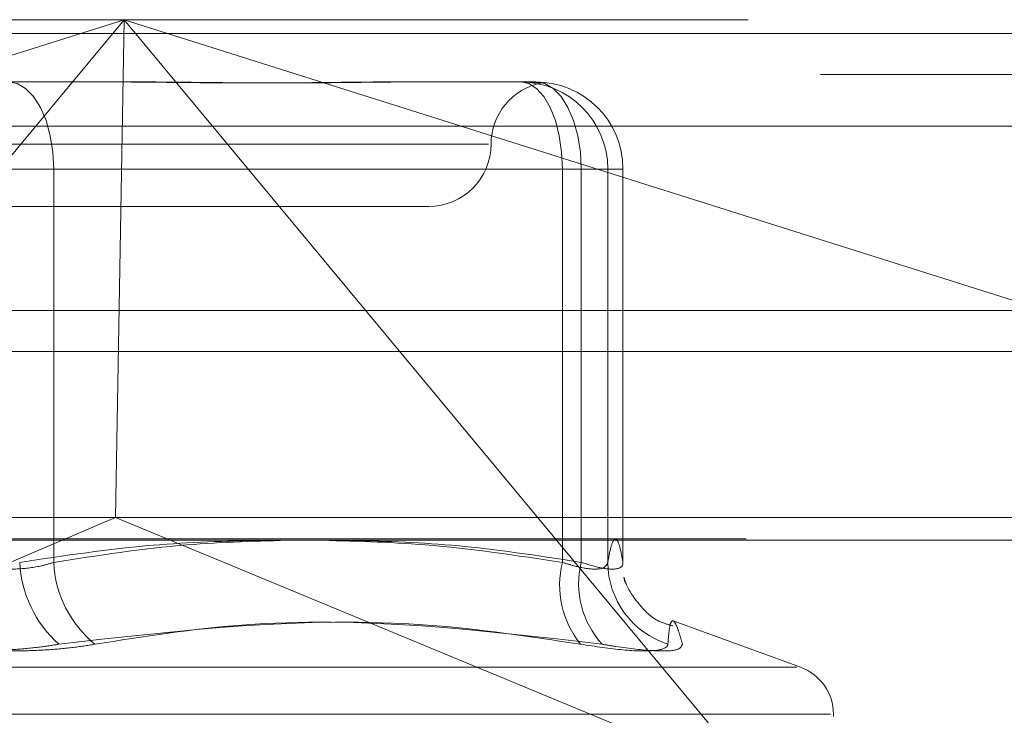
# Model space of a CAD drawing. Units: inches. Extents: x 0 to 23.4, y 0 to 16.5.
# Drawn here: x 4.6 to 4.7, y 12.6 to 12.7 of the extents above; entities that cross this region are included whole.
import ezdxf

# ---------------------------------------------------------------- set-up
doc = ezdxf.new("R2010")
doc.units = ezdxf.units.IN
doc.header["$MEASUREMENT"] = 0
doc.linetypes.add('HIDDEN', pattern=[0.07500000000000001, 0.05, -0.025])

msp = doc.modelspace()

# ---------------------------------------------------------------- linework, layer by layer
at = {"color": 7, "linetype": 'HIDDEN', "lineweight": 0}
for p, q in [((4.5453922583, 12.6626385137), (4.6733066266, 12.6626385137)), ((4.5616768971, 12.6465827646), (4.6125146588, 12.6626385137)), ((4.6125146588, 12.6626385137), (4.579045005, 12.6223442818)), ((4.6125146588, 12.6626385137), (4.6120443422, 12.6363917945)), ((4.6459843127, 12.6223442818), (4.6125146588, 12.6626385137)), ((4.6125146588, 12.6626385137), (4.6633524206, 12.6465827646)), ((7.5492093578, 12.6619185983), (3.9201426911, 12.6619185983)), ((7.5492093578, 12.6597519317), (3.9201426911, 12.6597519317)), ((4.6048042335, 12.6593576738), (4.6114639705, 12.6593576738)), ((4.6114639705, 12.6593576738), (4.612874197, 12.6593576738)), ((4.6267502575, 12.6593576738), (4.6334099944, 12.6593576738)), ((4.6334099944, 12.6593576738), (4.6340222155, 12.6593576738)), ((4.6334099944, 12.6593576738), (4.6335957789, 12.6593576738)), ((4.6340222155, 12.6593576738), (4.634208, 12.6593576738)), ((4.6728570096, 12.6570225819), (4.5449426413, 12.6570225819)), ((4.6317196724, 12.6560768339), (4.5793887211, 12.6560768339)), ((4.6087935744, 12.654764498), (4.6042017766, 12.654764498)), ((4.6356084624, 12.654764498), (4.6070027015, 12.654764498)), ((4.6087935744, 12.654764498), (4.6366013298, 12.654764498)), ((4.6087935744, 12.6340220759), (4.6087935744, 12.654764498)), ((4.6356084624, 12.6340220759), (4.6356084624, 12.654764498)), ((4.6356084624, 12.654764498), (4.6380017923, 12.654764498)), ((4.6387997978, 12.654764498), (4.6366013298, 12.654764498)), ((4.6366013298, 12.654764498), (4.6366013298, 12.6340220759)), ((4.6380017923, 12.654764498), (4.6380017923, 12.6340220759)), ((4.6387997978, 12.654764498), (4.6380017923, 12.654764498)), ((4.6387997978, 12.6340220759), (4.6387997978, 12.654764498)), ((4.6388011758, 12.6339940172), (4.6388011758, 12.654764498)), ((4.6050397214, 12.652795994), (4.6285681183, 12.652795994)), ((3.9201426911, 12.645135265), (7.5492093578, 12.645135265)), ((4.6724328222, 12.6363917945), (4.5462660627, 12.6363917945)), ((4.579045005, 12.6223442818), (4.6120443422, 12.6363917945)), ((4.6459843127, 12.6223442818), (4.6120443422, 12.6363917945)), ((4.5453023349, 12.6352686082), (4.6732167032, 12.6352686082)), ((4.6481665964, 12.6284901806), (4.6414456883, 12.6309363911)), ((4.5632352344, 12.6284901806), (4.6479692437, 12.6284901806)), ((4.5613360212, 12.6260237958), (4.6497422994, 12.6260237958)), ((4.6498935776, 12.6258931069), (4.6498935776, 12.6260237958))]:
    msp.add_line(p, q, dxfattribs=at)
at = {"color": 7, "linetype": 'Continuous', "lineweight": 15}
for p, q in [((3.9201426911, 12.6619185983), (7.5492093578, 12.6619185983)), ((7.5492093578, 12.6473019317), (3.9201426911, 12.6473019317)), ((3.9201426911, 12.645135265), (7.5492093578, 12.645135265)), ((3.7558259283, 12.6351948129), (7.7053785498, 12.6351948129))]:
    msp.add_line(p, q, dxfattribs=at)
at = {"color": 7, "linetype": 'HIDDEN', "lineweight": 0, "flags": 128}
for points in [[(4.6087935744, 12.654764498), (4.6087475873, 12.6556605821), (4.608611393, 12.6565222303), (4.6083902256, 12.6573163297), (4.6080925844, 12.6580123637), (4.6077299074, 12.6585835841), (4.6073161323, 12.6590080391), (4.6068671601, 12.6592694172), (4.6064002446, 12.6593576738)], [(4.6334099944, 12.6593576738), (4.6338388943, 12.6592694172), (4.6342513117, 12.6590080391), (4.6346313978, 12.6585835841), (4.6349645461, 12.6580123637), (4.6352379538, 12.6573163297), (4.635441114, 12.6565222303), (4.6355662195, 12.6556605821), (4.6356084624, 12.654764498)], [(4.634208, 12.6593576738), (4.6346749155, 12.6592694172), (4.6351238876, 12.6590080391), (4.6355376628, 12.6585835841), (4.6359003397, 12.6580123637), (4.636197981, 12.6573163297), (4.6364191484, 12.6565222303), (4.6365553426, 12.6556605821), (4.6366013298, 12.654764498)]]:
    msp.add_lwpolyline(points, dxfattribs=at)
at = {"color": 7, "linetype": 'HIDDEN', "lineweight": 0}
for centre, radius, start, end in [((4.6351297981, 12.6560768339), 0.0032808398950133, 100.6381363492, 180), ((4.6334093053, 12.6547651869), 0.0045924869999507, 359.9914052373, 89.9914026583), ((4.6342073109, 12.6547651869), 0.0045924869999667, 359.9914052376, 89.9914026582), ((4.6285681183, 12.6560768339), 0.0032808398950133, 270, 0), ((4.6132269, 12.6343429312), 0.0062324629683151, 182.9509656714, 228.0743280383), ((4.6147504938, 12.6343206466), 0.0059643970756064, 182.8693586717, 230.6886852563), ((4.6404180558, 12.6328254705), 0.004956213556295, 166.0287261573, 219.0077630197), ((4.6411831068, 12.6328975036), 0.0047177689193805, 166.2096718624, 222.5712447923), ((4.6425716941, 12.6340553701), 0.0045700231470357, 180.4174231747, 252.1269086183), ((4.6472689057, 12.6260237958), 0.0026246719160108, 0, 70)]:
    msp.add_arc(centre, radius, start, end, dxfattribs=at)
for points, knots in [([(4.626750257494999, 12.65935767380929), (4.626729933493237, 12.65935767007667), (4.626277893777288, 12.65935758705704), (4.625382654107955, 12.65935199825177), (4.624040357207996, 12.65933667074519), (4.622667627805346, 12.65932020120994), (4.62114108117376, 12.65930616324116), (4.61958395216363, 12.65930048792368), (4.617998657818862, 12.65930490615065), (4.61652090507526, 12.65931614660622), (4.615019430925546, 12.65933203350752), (4.613360658564766, 12.6593496992426), (4.612169381272122, 12.65935756484624), (4.611488265082939, 12.65935767005655), (4.611463970462029, 12.65935767380928)], [0, 0, 0, 0, 0.0044167420361152, 0.0982357135522758, 0.1921423741892305, 0.2863092442109183, 0.3805649735116043, 0.4999999541270114, 0.5938191100075612, 0.687728902055596, 0.7819071526311542, 0.8761736387944822, 0.9955832579639005, 1, 1, 1, 1]), ([(4.612874197044442, 12.65935767380929), (4.612898045298775, 12.65935767007667), (4.613428470273171, 12.65935758705703), (4.61445922059121, 12.65935199825177), (4.615951374399428, 12.65933667074519), (4.617424131081711, 12.65932020120994), (4.619004716576995, 12.65930616324116), (4.62055307746029, 12.65930048792368), (4.622066948394383, 12.65930490615065), (4.623428657518101, 12.65931614660623), (4.624763572585284, 12.65933203350752), (4.626186171207063, 12.6593496992426), (4.627167105948457, 12.65935756484625), (4.627714521848378, 12.65935767005655), (4.627734047535742, 12.65935767380928)], [0, 0, 0, 0, 0.004416742035934, 0.0982357135524246, 0.1921423741888124, 0.2863092442106415, 0.3805649735116521, 0.4999999541269564, 0.5938191100076371, 0.6877289020556443, 0.7819071526313826, 0.8761736387940715, 0.9955832579638635, 1, 1, 1, 1]), ([(4.634523887742907, 12.65930432435102), (4.634523848468341, 12.65930344725221), (4.634523718239876, 12.65930053892653), (4.634460797854346, 12.6593052888359), (4.63434801424908, 12.65931604372652), (4.634180579597021, 12.65933206104006), (4.633944658481845, 12.65934968914796), (4.633734247673479, 12.65935756491819), (4.633600547850553, 12.65935767005904), (4.63359577893364, 12.65935767380929)], [0, 0, 0, 0, 0.0749508200548586, 0.2485254705506547, 0.4222678068561659, 0.5965068177967837, 0.770909073238555, 0.991828593551475, 1, 1, 1, 1]), ([(4.634022215475301, 12.65935767380929), (4.63402574005007, 12.65935767006085), (4.634104132474748, 12.6593575866891), (4.634238721877122, 12.65935204314803), (4.634384711340569, 12.65933731977204), (4.634440106951224, 12.65932767186775), (4.634465505353283, 12.65932324838818)], [0, 0, 0, 0, 0.0162587993992111, 0.3616228313114485, 0.7073096622039816, 1, 1, 1, 1]), ([(4.607002701532398, 12.63402207590923), (4.609344406081568, 12.63437712236243), (4.613594160539702, 12.63502146506908), (4.617879272013867, 12.63514109955969), (4.619803196475558, 12.63519481291682)], [0, 0, 0, 0, 0.5510211406891398, 1, 1, 1, 1]), ([(4.621447826672086, 12.63519481291682), (4.61957045147582, 12.63514740571603), (4.615334219884928, 12.63504043302244), (4.611132958438451, 12.63438631035064), (4.60879357443267, 12.63402207590922)], [0, 0, 0, 0, 0.4431710486042628, 1, 1, 1, 1]), ([(4.622591068221797, 12.63519481291682), (4.624522318885107, 12.63514740571603), (4.628880118586639, 12.63504043302244), (4.633201944597496, 12.63438631035064), (4.635608462443262, 12.63402207590921)], [0, 0, 0, 0, 0.443171048598438, 1, 1, 1, 1]), ([(4.636601329802473, 12.63402207590921), (4.634324951017982, 12.63437712236242), (4.630193750567718, 12.63502146506906), (4.626028179444512, 12.63514109955969), (4.624157926073206, 12.63519481291682)], [0, 0, 0, 0, 0.5510211406818267, 1, 1, 1, 1]), ([(4.638001792270738, 12.63402207590921), (4.638034400596892, 12.63420351556419), (4.638132403502904, 12.63474882455582), (4.638297713225083, 12.63527483149042), (4.638498079751948, 12.63528684422282), (4.638665843148166, 12.63476604842212), (4.638766250864246, 12.63420839272858), (4.638799797811794, 12.63402207590921)], [0, 0, 0, 0, 0.1232750349475348, 0.3704977558949417, 0.6204248052911319, 0.8731811692953791, 1, 1, 1, 1]), ([(4.60879357443267, 12.63402207590922), (4.608589025199158, 12.63395981748849), (4.608003136940661, 12.63378149133655), (4.606866765305576, 12.63364017231418), (4.605451730723536, 12.63368688014018), (4.604618162031129, 12.63391041530256), (4.604201776595864, 12.63402207590922)], [0, 0, 0, 0, 0.1488797913305375, 0.4264348497930527, 0.7134919090687234, 1, 1, 1, 1]), ([(4.635608462443262, 12.63402207590921), (4.635808259295898, 12.63395981748849), (4.636380535358892, 12.63378149133655), (4.637189685368694, 12.63364017231418), (4.637854007764195, 12.63368688014017), (4.637952562211233, 12.63391041530255), (4.638001792270738, 12.63402207590921)], [0, 0, 0, 0, 0.1488797913332256, 0.4264348497940434, 0.7134919090671045, 0.9999999999999999, 0.9999999999999999, 0.9999999999999999, 0.9999999999999999]), ([(4.638799797811794, 12.63402207590921), (4.638795045430915, 12.63395981748848), (4.638781433235413, 12.63378149133655), (4.63845421161014, 12.63364017231417), (4.637703499423592, 12.63368688014017), (4.636968485178232, 12.63391041530255), (4.636601329802473, 12.63402207590921)], [0, 0, 0, 0, 0.1488797913363608, 0.4264348497964666, 0.7134919090687453, 1, 1, 1, 1]), ([(4.641436537559971, 12.63067881442371), (4.64120932379549, 12.63073973351144), (4.64044771489313, 12.6309439311737), (4.63965420250711, 12.63177629916975), (4.639092318595067, 12.63256952082433), (4.638860682952846, 12.63316437008282), (4.638840625675878, 12.63332476063196), (4.63887903223999, 12.63309199315142), (4.638891888253638, 12.63301407777482)], [0, 0, 0, 0, 0.0596723611473383, 0.2000186985955486, 0.3397573716717126, 0.5195834832364623, 0.8391878722109088, 1, 1, 1, 1]), ([(4.636566777103516, 12.62970590245416), (4.633874403812285, 12.63011285702938), (4.624677003705093, 12.6315030520911), (4.615531149962071, 12.63045040562159), (4.60906258024021, 12.62970590245417)], [0, 0, 0, 0, 0.2927319959827819, 1, 1, 1, 1]), ([(4.610971847355466, 12.62970590245416), (4.613547330324415, 12.63011285702939), (4.622345422109012, 12.6315030520911), (4.631344212283683, 12.63045040562159), (4.637708768649087, 12.62970590245416)], [0, 0, 0, 0, 0.2927319959831771, 1, 1, 1, 1]), ([(4.641936385394866, 12.62970590245416), (4.64187807121023, 12.62991808026966), (4.641761349954458, 12.63034277387082), (4.641593317319052, 12.63077790071797), (4.641440932678125, 12.6309915162537), (4.641317474497749, 12.63088252994811), (4.641228305789379, 12.63046985513663), (4.641188859853707, 12.62996078616933), (4.641169109825169, 12.62970590245416)], [0, 0, 0, 0, 0.1460701271529298, 0.2923729239913514, 0.4678607677313411, 0.6439417425225452, 0.8217266081562943, 1, 1, 1, 1]), ([(4.600232630772801, 12.62970590245417), (4.600632705982087, 12.62964243260228), (4.601444222654, 12.6295136897015), (4.602785479908007, 12.62939873030238), (4.604189339906017, 12.62934411223203), (4.605595773826306, 12.62935719795176), (4.606982895172038, 12.62943650377481), (4.608139362482467, 12.62955749677642), (4.608807232907713, 12.62966485580659), (4.60906258024021, 12.62970590245417)], [0, 0, 0, 0, 0.1495103293182408, 0.3032682906829421, 0.4528101939432407, 0.6068134906947836, 0.75434441631407, 0.9060783414923953, 0.9999999999999999, 0.9999999999999999, 0.9999999999999999, 0.9999999999999999]), ([(4.610971847355466, 12.62970590245416), (4.610571772146181, 12.62964243260227), (4.60976025547427, 12.6295136897015), (4.608418998220254, 12.62939873030237), (4.607015138222248, 12.62934411223203), (4.605608704301949, 12.62935719795176), (4.604221582956217, 12.62943650377481), (4.603065115645784, 12.62955749677642), (4.60239724522055, 12.62966485580659), (4.602141897888059, 12.62970590245417)], [0, 0, 0, 0, 0.1495103293174286, 0.3032682906815442, 0.45281019394273, 0.6068134906944698, 0.7543444163150214, 0.9060783414930913, 0.9999999999999999, 0.9999999999999999, 0.9999999999999999, 0.9999999999999999]), ([(4.636566777103516, 12.62970590245416), (4.637353437943197, 12.62958847982125), (4.638927356263545, 12.62935354549653), (4.640503778383705, 12.62932853570987), (4.641108882986199, 12.62949378394861), (4.641157472323357, 12.62966491525419), (4.641169109825169, 12.62970590245416)], [0, 0, 0, 0, 0.3031799493565844, 0.6065898448032319, 0.905775388970737, 0.9999999999999999, 0.9999999999999999, 0.9999999999999999, 0.9999999999999999]), ([(4.641936385394866, 12.62970590245416), (4.641885787897692, 12.62958847982125), (4.641784554527796, 12.62935354549653), (4.640489208063841, 12.62932853570987), (4.638970725242542, 12.62949378394863), (4.637952613791784, 12.62966491525419), (4.637708768649087, 12.62970590245416)], [0, 0, 0, 0, 0.3031799493561304, 0.6065898448025694, 0.9057753889704754, 0.9999999999999999, 0.9999999999999999, 0.9999999999999999, 0.9999999999999999])]:
    msp.add_open_spline(points, degree=3, knots=knots, dxfattribs=at)

doc.saveas('drawing.dxf')
